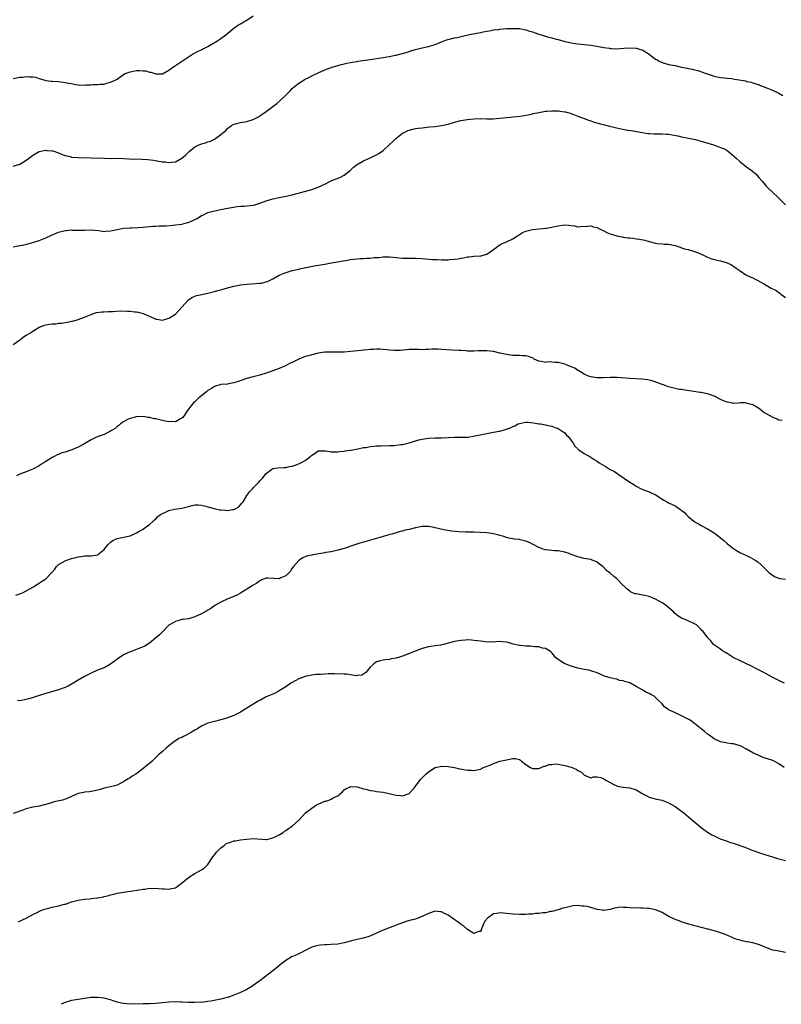
# Model space of a CAD drawing. Units: inches. Extents: x 2652000 to 2655000, y 1557000 to 1560000.
# Drawn here: x 2653281 to 2653516, y 1557000 to 1557304 of the extents above; entities that cross this region are included whole.
import ezdxf

# ---------------------------------------------------------------- set-up
doc = ezdxf.new("R2010")
doc.units = ezdxf.units.IN
doc.header["$MEASUREMENT"] = 0
doc.layers.add('LD26521557_10ft', color=132, linetype='Continuous')

msp = doc.modelspace()

# ---------------------------------------------------------------- linework, layer by layer
at = {"layer": 'LD26521557_10ft'}
for points, elevation in [([(2653279, 1557285.55), (2653281, 1557285.92), (2653282.04, 1557285.96), (2653283, 1557286.11), (2653284.02, 1557285.98), (2653285, 1557286.01), (2653285.89, 1557285.89), (2653287, 1557285.5), (2653288.7, 1557285), (2653289, 1557284.9), (2653290.72, 1557284.72), (2653291, 1557284.68), (2653293, 1557284.6), (2653294.34, 1557284.34), (2653295, 1557284.31), (2653296.04, 1557284.04), (2653297, 1557283.92), (2653297.78, 1557283.78), (2653299, 1557283.6), (2653301, 1557283.5), (2653301.53, 1557283.53), (2653303, 1557283.57), (2653303.63, 1557283.63), (2653305, 1557283.64), (2653305.74, 1557283.74), (2653307, 1557283.8), (2653308.13, 1557284.13), (2653309, 1557284.34), (2653310.39, 1557285), (2653311, 1557285.35), (2653312, 1557286), (2653313, 1557286.71), (2653313.54, 1557287), (2653315, 1557287.61), (2653317, 1557287.94), (2653317.97, 1557287.97), (2653319, 1557287.88), (2653319.84, 1557287.84), (2653321, 1557287.46), (2653321.43, 1557287.43), (2653323, 1557286.9), (2653325, 1557286.97), (2653327, 1557288.03), (2653328.24, 1557289), (2653328.69, 1557289.31), (2653329, 1557289.49), (2653331.13, 1557291), (2653333, 1557292.23), (2653334.3, 1557293), (2653336.03, 1557293.97), (2653337, 1557294.36), (2653337.39, 1557294.61), (2653338.2, 1557295), (2653339, 1557295.42), (2653339.97, 1557295.97), (2653341.71, 1557297), (2653343, 1557297.89), (2653344.51, 1557299), (2653346.94, 1557301.06), (2653348.11, 1557301.89), (2653349, 1557302.38), (2653350.07, 1557303), (2653351, 1557303.48), (2653353, 1557304.78)], 8430), ([(2653279, 1557258.5), (2653281, 1557259.12), (2653283, 1557260.27), (2653283.99, 1557261), (2653285, 1557261.89), (2653287, 1557263.04), (2653289, 1557263.38), (2653289.34, 1557263.34), (2653291, 1557263.24), (2653291.17, 1557263.17), (2653293, 1557262.61), (2653294.07, 1557262.07), (2653295, 1557261.81), (2653296.58, 1557261.42), (2653297, 1557261.28), (2653299, 1557261.1), (2653303, 1557261.03), (2653307, 1557260.89), (2653308.87, 1557260.87), (2653311, 1557260.91), (2653313, 1557260.88), (2653314.78, 1557260.78), (2653318.61, 1557260.61), (2653320.48, 1557260.48), (2653322.27, 1557260.27), (2653325, 1557259.85), (2653325.78, 1557259.78), (2653327, 1557259.63), (2653327.73, 1557259.73), (2653329, 1557259.82), (2653331, 1557260.89), (2653332.11, 1557261.89), (2653333, 1557262.82), (2653333.2, 1557263), (2653335, 1557264.43), (2653336.17, 1557265), (2653336.77, 1557265.23), (2653337, 1557265.34), (2653338.3, 1557265.7), (2653339, 1557265.98), (2653339.77, 1557266.23), (2653341, 1557266.81), (2653341.33, 1557267), (2653343, 1557268.2), (2653344.49, 1557269.51), (2653345, 1557270.07), (2653345.53, 1557270.47), (2653346.3, 1557271), (2653347, 1557271.44), (2653347.54, 1557271.54), (2653349, 1557271.91), (2653351, 1557272.2), (2653353, 1557272.87), (2653354.37, 1557273.63), (2653355, 1557274.01), (2653355.6, 1557274.4), (2653357, 1557275.37), (2653359, 1557276.85), (2653360.2, 1557277.8), (2653361.28, 1557278.72), (2653361.59, 1557279), (2653363, 1557280.38), (2653364.31, 1557281.69), (2653365, 1557282.42), (2653365.65, 1557283), (2653367, 1557284.05), (2653369, 1557285.25), (2653370.15, 1557285.85), (2653371, 1557286.31), (2653371.43, 1557286.57), (2653373, 1557287.28), (2653375, 1557288.13), (2653377, 1557288.85), (2653378.61, 1557289.39), (2653379, 1557289.48), (2653380.16, 1557289.84), (2653381, 1557290.01), (2653381.78, 1557290.22), (2653383, 1557290.41), (2653383.47, 1557290.53), (2653385, 1557290.75), (2653385.2, 1557290.8), (2653389, 1557291.39), (2653393, 1557291.96), (2653394.19, 1557292.19), (2653395, 1557292.31), (2653396.67, 1557292.67), (2653397, 1557292.73), (2653398.13, 1557293), (2653400.37, 1557293.63), (2653401, 1557293.86), (2653401.89, 1557294.11), (2653403, 1557294.46), (2653405, 1557294.94), (2653407, 1557295.37), (2653407.57, 1557295.57), (2653409, 1557295.99), (2653411, 1557296.85), (2653412.57, 1557297.44), (2653413, 1557297.57), (2653415, 1557298.03), (2653415.8, 1557298.2), (2653419.07, 1557298.93), (2653423, 1557299.68), (2653423.85, 1557299.85), (2653425, 1557300.11), (2653426.33, 1557300.33), (2653427, 1557300.48), (2653428.66, 1557300.66), (2653429, 1557300.72), (2653431, 1557300.88), (2653433, 1557300.97), (2653435, 1557300.9), (2653437, 1557300.51), (2653438.13, 1557300.13), (2653439, 1557299.85), (2653441, 1557299.15), (2653443, 1557298.55), (2653443.62, 1557298.38), (2653445, 1557298.04), (2653446.34, 1557297.66), (2653447, 1557297.51), (2653448.68, 1557297), (2653449, 1557296.92), (2653450.59, 1557296.59), (2653451, 1557296.47), (2653452.31, 1557296.31), (2653453, 1557296.16), (2653454.09, 1557296.09), (2653457, 1557295.76), (2653459.35, 1557295.35), (2653461, 1557295.04), (2653462.81, 1557294.81), (2653463, 1557294.78), (2653463.24, 1557294.76), (2653465, 1557294.7), (2653467.15, 1557294.85), (2653469, 1557294.96), (2653471, 1557294.83), (2653473, 1557294.21), (2653475, 1557293.01), (2653476.11, 1557292.11), (2653477, 1557291.49), (2653477.32, 1557291.32), (2653477.86, 1557291), (2653479, 1557290.43), (2653481, 1557289.87), (2653483, 1557289.47), (2653485.01, 1557289), (2653486.68, 1557288.68), (2653487, 1557288.57), (2653488.37, 1557288.37), (2653489, 1557288.18), (2653489.97, 1557287.97), (2653491.47, 1557287.47), (2653492.57, 1557287), (2653494.4, 1557286.4), (2653495, 1557286.21), (2653495.96, 1557286.04), (2653497, 1557285.79), (2653498.29, 1557285.71), (2653499, 1557285.59), (2653500.53, 1557285.47), (2653501.35, 1557285.35), (2653504.75, 1557284.75), (2653505, 1557284.63), (2653506.39, 1557284.39), (2653507, 1557284.13), (2653507.88, 1557283.88), (2653509, 1557283.51), (2653509.34, 1557283.34), (2653510.16, 1557283), (2653511.49, 1557282.51), (2653513, 1557281.91), (2653515, 1557281), (2653516.25, 1557280.25)], 8440), ([(2653279, 1557233.58), (2653281, 1557234.04), (2653281.85, 1557234.15), (2653283.52, 1557234.48), (2653285.06, 1557234.94), (2653287, 1557235.58), (2653289, 1557236.32), (2653290.82, 1557237.18), (2653292.2, 1557237.8), (2653293, 1557238.13), (2653294.57, 1557238.57), (2653295, 1557238.67), (2653295.33, 1557238.67), (2653297, 1557238.79), (2653297.23, 1557238.77), (2653299.29, 1557238.71), (2653301, 1557238.77), (2653302.87, 1557238.87), (2653305.36, 1557238.64), (2653307, 1557238.37), (2653307.54, 1557238.46), (2653309, 1557238.48), (2653311.07, 1557238.93), (2653313, 1557239.3), (2653315, 1557239.45), (2653315.44, 1557239.44), (2653317.51, 1557239.51), (2653319, 1557239.63), (2653321.92, 1557239.92), (2653323, 1557239.99), (2653324.02, 1557240.02), (2653325, 1557240.07), (2653326.09, 1557240.09), (2653328.25, 1557240.25), (2653329, 1557240.33), (2653331, 1557240.61), (2653332.44, 1557241), (2653332.89, 1557241.11), (2653334.32, 1557241.68), (2653335, 1557242.06), (2653335.64, 1557242.36), (2653337, 1557243.21), (2653337.41, 1557243.41), (2653339, 1557244.15), (2653340.63, 1557244.63), (2653341, 1557244.73), (2653343, 1557245.15), (2653344.55, 1557245.45), (2653346.24, 1557245.76), (2653347.99, 1557246.01), (2653349, 1557246.09), (2653350.14, 1557246.14), (2653351, 1557246.21), (2653353, 1557246.47), (2653353.42, 1557246.58), (2653355, 1557247.07), (2653357, 1557247.82), (2653359, 1557248.35), (2653361, 1557248.77), (2653363, 1557249.23), (2653364.46, 1557249.54), (2653365, 1557249.68), (2653366.09, 1557249.91), (2653367.68, 1557250.32), (2653371, 1557251.28), (2653373, 1557251.95), (2653375.2, 1557253), (2653376.38, 1557253.62), (2653377, 1557253.98), (2653377.75, 1557254.25), (2653379.61, 1557255), (2653381, 1557255.67), (2653382.85, 1557257.15), (2653383.88, 1557258.12), (2653385.02, 1557258.98), (2653387, 1557260.07), (2653389.05, 1557261), (2653391, 1557262), (2653391.65, 1557262.35), (2653393, 1557263.3), (2653395, 1557265.11), (2653395.95, 1557266.05), (2653396.93, 1557267), (2653399, 1557268.65), (2653399.66, 1557269), (2653400.57, 1557269.43), (2653401, 1557269.62), (2653402.11, 1557269.89), (2653403, 1557270.07), (2653403.8, 1557270.2), (2653405, 1557270.33), (2653406.45, 1557270.45), (2653407.42, 1557270.58), (2653409, 1557270.72), (2653411, 1557271.02), (2653413, 1557271.47), (2653415, 1557272), (2653417, 1557272.51), (2653419, 1557272.89), (2653421, 1557273.1), (2653423, 1557273.14), (2653424.93, 1557273.07), (2653426.94, 1557273.06), (2653429, 1557273.23), (2653431, 1557273.48), (2653432.39, 1557273.61), (2653433, 1557273.69), (2653434.2, 1557273.8), (2653435.97, 1557274.03), (2653437, 1557274.18), (2653437.67, 1557274.33), (2653439, 1557274.58), (2653439.31, 1557274.69), (2653441, 1557275.07), (2653443, 1557275.44), (2653443.44, 1557275.44), (2653445, 1557275.57), (2653445.54, 1557275.54), (2653447, 1557275.51), (2653447.47, 1557275.47), (2653449, 1557275.27), (2653449.23, 1557275.23), (2653451, 1557274.72), (2653453, 1557273.92), (2653455, 1557273.16), (2653456.59, 1557272.59), (2653457, 1557272.47), (2653458.09, 1557272.09), (2653459.62, 1557271.62), (2653461.19, 1557271.19), (2653462.79, 1557270.79), (2653465.89, 1557270.11), (2653468.39, 1557269.61), (2653469.45, 1557269.45), (2653472.3, 1557269), (2653474.59, 1557268.59), (2653475, 1557268.56), (2653476.43, 1557268.43), (2653477, 1557268.45), (2653478.41, 1557268.41), (2653479, 1557268.45), (2653480.35, 1557268.35), (2653481, 1557268.32), (2653482.13, 1557268.13), (2653483.81, 1557267.81), (2653485, 1557267.52), (2653485.45, 1557267.45), (2653487.78, 1557267), (2653489.33, 1557266.67), (2653492.1, 1557265.9), (2653494.86, 1557265), (2653496.45, 1557264.45), (2653497, 1557264.22), (2653497.88, 1557263.88), (2653499, 1557263.27), (2653499.41, 1557263), (2653501, 1557261.63), (2653501.32, 1557261.32), (2653501.7, 1557261), (2653503, 1557259.83), (2653503.45, 1557259.45), (2653504.03, 1557259), (2653505, 1557258.3), (2653506.71, 1557257), (2653506.89, 1557256.89), (2653507, 1557256.78), (2653507.99, 1557255.99), (2653508.81, 1557255), (2653509.83, 1557253.83), (2653510.72, 1557252.72), (2653511, 1557252.39), (2653511.69, 1557251.69), (2653514.52, 1557249), (2653517, 1557246.51)], 8450), ([(2653279, 1557203.49), (2653281, 1557204.94), (2653282.15, 1557205.85), (2653283, 1557206.33), (2653283.39, 1557206.61), (2653284.07, 1557207), (2653285, 1557207.6), (2653287, 1557208.77), (2653288.61, 1557209.39), (2653289, 1557209.51), (2653289.63, 1557209.63), (2653291, 1557209.85), (2653292.11, 1557209.89), (2653293, 1557210.01), (2653293.94, 1557210.06), (2653295, 1557210.21), (2653295.64, 1557210.36), (2653297, 1557210.64), (2653297.28, 1557210.72), (2653298.37, 1557211), (2653299, 1557211.22), (2653301, 1557211.95), (2653303, 1557212.77), (2653303.78, 1557213), (2653304.69, 1557213.3), (2653306.45, 1557213.55), (2653307, 1557213.54), (2653308.36, 1557213.64), (2653309.64, 1557213.64), (2653312.18, 1557213.82), (2653314.2, 1557213.8), (2653315, 1557213.76), (2653316.41, 1557213.59), (2653317, 1557213.54), (2653317.46, 1557213.46), (2653319, 1557213), (2653320.43, 1557212.43), (2653321, 1557212.18), (2653323, 1557211.33), (2653323.28, 1557211.28), (2653325, 1557211.03), (2653327, 1557211.55), (2653329, 1557212.85), (2653329.17, 1557213), (2653330.07, 1557213.93), (2653332.88, 1557217.12), (2653333, 1557217.25), (2653334.08, 1557217.92), (2653335, 1557218.39), (2653335.46, 1557218.54), (2653337.08, 1557218.92), (2653339.41, 1557219.41), (2653341, 1557219.83), (2653342.09, 1557220.09), (2653343, 1557220.36), (2653345, 1557220.9), (2653347, 1557221.42), (2653349, 1557221.83), (2653351, 1557222.09), (2653353.75, 1557222.25), (2653355, 1557222.36), (2653355.56, 1557222.44), (2653357, 1557222.78), (2653357.54, 1557223), (2653359, 1557223.71), (2653361, 1557224.85), (2653362.48, 1557225.52), (2653364, 1557226), (2653365, 1557226.27), (2653367, 1557226.73), (2653367.23, 1557226.77), (2653369.21, 1557227.21), (2653371.73, 1557227.73), (2653375, 1557228.29), (2653376.51, 1557228.51), (2653378.94, 1557228.94), (2653380.7, 1557229.3), (2653381.39, 1557229.39), (2653383, 1557229.65), (2653385, 1557229.88), (2653386.05, 1557229.95), (2653387, 1557230.04), (2653387.93, 1557230.07), (2653389, 1557230.14), (2653390.26, 1557230.26), (2653391.69, 1557230.31), (2653393, 1557230.47), (2653393.53, 1557230.47), (2653395, 1557230.51), (2653397, 1557230.28), (2653399, 1557230.09), (2653401, 1557230.1), (2653401.88, 1557230.12), (2653403, 1557230.13), (2653405, 1557230.02), (2653408.27, 1557229.73), (2653409, 1557229.69), (2653409.68, 1557229.68), (2653411, 1557229.6), (2653413, 1557229.61), (2653413.68, 1557229.68), (2653415, 1557229.75), (2653416.1, 1557229.9), (2653417, 1557230.11), (2653417.77, 1557230.23), (2653419, 1557230.54), (2653419.44, 1557230.56), (2653421, 1557230.72), (2653423, 1557230.77), (2653423.19, 1557230.81), (2653423.89, 1557231), (2653425, 1557231.36), (2653427, 1557232.76), (2653428.28, 1557233.72), (2653429, 1557234.16), (2653429.53, 1557234.47), (2653431, 1557235.11), (2653433, 1557236.07), (2653434.44, 1557237), (2653434.77, 1557237.23), (2653435, 1557237.35), (2653436.01, 1557237.99), (2653437, 1557238.39), (2653439, 1557238.91), (2653441.16, 1557239.16), (2653443, 1557239.31), (2653443.4, 1557239.4), (2653445, 1557239.62), (2653445.85, 1557239.85), (2653447, 1557240.09), (2653448.31, 1557240.3), (2653449, 1557240.36), (2653450.29, 1557240.29), (2653451, 1557240.13), (2653452.03, 1557240.03), (2653453, 1557239.74), (2653453.83, 1557239.83), (2653455.95, 1557239.95), (2653457, 1557240.12), (2653457.81, 1557239.81), (2653459, 1557239.54), (2653459.9, 1557239), (2653461, 1557238.5), (2653461.99, 1557237.99), (2653463, 1557237.62), (2653465, 1557237.02), (2653466.69, 1557236.69), (2653467, 1557236.62), (2653468.42, 1557236.42), (2653469, 1557236.32), (2653470.22, 1557236.22), (2653471, 1557236.11), (2653472, 1557236), (2653473.66, 1557235.66), (2653475, 1557235.24), (2653477, 1557234.7), (2653477.38, 1557234.62), (2653479, 1557234.47), (2653479.61, 1557234.39), (2653481, 1557234.41), (2653483, 1557233.99), (2653484.52, 1557233.48), (2653485, 1557233.27), (2653485.94, 1557233), (2653487, 1557232.74), (2653489, 1557232.2), (2653489.87, 1557231.87), (2653491, 1557231.37), (2653491.71, 1557231), (2653493, 1557230.37), (2653493.99, 1557229.99), (2653495, 1557229.71), (2653497, 1557229.29), (2653498.77, 1557228.77), (2653499, 1557228.69), (2653500.14, 1557228.14), (2653501, 1557227.62), (2653501.36, 1557227.36), (2653501.82, 1557227), (2653503, 1557226.17), (2653504.8, 1557225), (2653506.29, 1557224.29), (2653507, 1557224), (2653507.67, 1557223.67), (2653510.28, 1557222.28), (2653512.43, 1557221), (2653514.1, 1557220.1), (2653515.27, 1557219.27), (2653515.55, 1557219), (2653517, 1557217.99)], 8460), ([(2653515.99, 1557179.99), (2653515, 1557180.17), (2653514.45, 1557180.45), (2653513, 1557181.03), (2653511, 1557182.2), (2653510.45, 1557182.45), (2653509.77, 1557183), (2653509, 1557183.66), (2653508.18, 1557184.18), (2653507, 1557184.84), (2653506.88, 1557184.88), (2653506.4, 1557185), (2653505, 1557185.42), (2653504.56, 1557185.44), (2653503, 1557185.45), (2653502.61, 1557185.39), (2653501, 1557185.33), (2653500.66, 1557185.34), (2653499, 1557185.67), (2653497.9, 1557186.1), (2653497, 1557186.49), (2653495.39, 1557187.39), (2653495, 1557187.53), (2653493.94, 1557187.94), (2653493, 1557188.21), (2653492.39, 1557188.39), (2653491, 1557188.63), (2653490.7, 1557188.7), (2653488.71, 1557189), (2653485.52, 1557189.52), (2653485, 1557189.55), (2653484.39, 1557189.61), (2653483, 1557189.9), (2653481.82, 1557190.18), (2653481, 1557190.44), (2653479.4, 1557191), (2653479.12, 1557191.12), (2653479, 1557191.14), (2653477.68, 1557191.68), (2653476.19, 1557192.19), (2653474.59, 1557192.59), (2653472.8, 1557192.8), (2653469, 1557192.99), (2653465, 1557193.33), (2653464.68, 1557193.32), (2653463, 1557193.34), (2653460.82, 1557193.18), (2653458.84, 1557193.16), (2653457, 1557193.5), (2653456.3, 1557193.7), (2653455, 1557194.31), (2653453.83, 1557195), (2653453.37, 1557195.37), (2653453, 1557195.46), (2653452.14, 1557196.14), (2653451, 1557196.58), (2653450.72, 1557196.72), (2653449.95, 1557197), (2653449, 1557197.44), (2653447, 1557197.92), (2653445.9, 1557197.9), (2653445, 1557198), (2653443.92, 1557198.08), (2653443, 1557197.94), (2653441.76, 1557198.24), (2653441, 1557198.32), (2653439.55, 1557199), (2653439.21, 1557199.21), (2653437.77, 1557199.77), (2653437, 1557199.98), (2653436.02, 1557200.02), (2653435, 1557200.09), (2653434.06, 1557200.06), (2653433, 1557200.09), (2653431, 1557200.4), (2653429, 1557200.85), (2653427, 1557201.28), (2653425, 1557201.54), (2653424.44, 1557201.56), (2653422.44, 1557201.56), (2653421, 1557201.46), (2653420.53, 1557201.47), (2653419, 1557201.45), (2653418.51, 1557201.49), (2653417, 1557201.58), (2653416.36, 1557201.64), (2653414.23, 1557201.77), (2653411, 1557201.95), (2653410.01, 1557201.99), (2653409, 1557202.01), (2653408, 1557202), (2653407, 1557201.94), (2653406.06, 1557201.94), (2653405, 1557201.86), (2653404.09, 1557201.91), (2653401, 1557201.9), (2653400.18, 1557201.82), (2653398.34, 1557201.66), (2653397, 1557201.58), (2653396.39, 1557201.61), (2653395, 1557201.72), (2653394.2, 1557201.8), (2653393, 1557201.98), (2653392.01, 1557201.99), (2653391, 1557202.06), (2653390.02, 1557201.98), (2653389, 1557201.94), (2653388.17, 1557201.83), (2653387, 1557201.72), (2653386.37, 1557201.63), (2653383, 1557201.28), (2653381, 1557201.15), (2653378.88, 1557201.12), (2653377, 1557201.15), (2653376.87, 1557201.13), (2653375, 1557201.07), (2653373, 1557200.79), (2653371, 1557200.33), (2653370.02, 1557200.02), (2653369, 1557199.74), (2653367.05, 1557198.95), (2653365, 1557197.95), (2653364.33, 1557197.67), (2653362.93, 1557196.93), (2653361, 1557196.12), (2653359, 1557195.36), (2653357.27, 1557194.73), (2653355, 1557194.02), (2653354.19, 1557193.81), (2653353, 1557193.46), (2653351, 1557192.95), (2653347.98, 1557191.98), (2653347, 1557191.64), (2653345.35, 1557191.35), (2653345, 1557191.27), (2653343, 1557191.09), (2653341, 1557190.48), (2653340.09, 1557189.91), (2653339, 1557189.27), (2653338.84, 1557189.16), (2653338.62, 1557189), (2653337, 1557187.65), (2653336.19, 1557187), (2653335.58, 1557186.42), (2653335, 1557185.84), (2653334.55, 1557185.45), (2653334.13, 1557185), (2653333, 1557183.53), (2653332.62, 1557183), (2653332.02, 1557181.98), (2653331.23, 1557181), (2653331, 1557180.75), (2653330.58, 1557180.58), (2653329, 1557179.67), (2653327.71, 1557179.71), (2653327, 1557179.6), (2653325.87, 1557179.87), (2653325, 1557179.99), (2653323, 1557180.53), (2653322.57, 1557180.57), (2653321, 1557180.96), (2653320.95, 1557180.95), (2653320.55, 1557181), (2653319, 1557181.27), (2653317, 1557181.21), (2653316.87, 1557181.13), (2653316.31, 1557181), (2653315, 1557180.64), (2653314.4, 1557180.4), (2653313, 1557179.66), (2653312.04, 1557179), (2653311.52, 1557178.48), (2653311, 1557178.22), (2653310.38, 1557177.62), (2653309.29, 1557177), (2653309, 1557176.78), (2653308.56, 1557176.56), (2653307, 1557175.7), (2653304.87, 1557175), (2653303.65, 1557174.35), (2653303, 1557174.03), (2653301.3, 1557173), (2653300.73, 1557172.73), (2653299, 1557171.83), (2653297.03, 1557171), (2653295, 1557170.32), (2653293.97, 1557170.03), (2653293, 1557169.57), (2653292.54, 1557169.46), (2653291.8, 1557169), (2653291, 1557168.61), (2653289.86, 1557167.86), (2653289, 1557167.39), (2653288.38, 1557167), (2653287.52, 1557166.48), (2653287, 1557166.08), (2653285.09, 1557165), (2653283, 1557164.25), (2653281, 1557163.45), (2653279.99, 1557163)], 8470), ([(2653279.84, 1557126.16), (2653281, 1557126.59), (2653282.05, 1557127), (2653283, 1557127.47), (2653285, 1557128.6), (2653285.67, 1557129), (2653286.43, 1557129.57), (2653287.66, 1557130.34), (2653289, 1557131.25), (2653290.68, 1557133), (2653290.85, 1557133.15), (2653291.79, 1557134.21), (2653292.35, 1557135), (2653293, 1557135.58), (2653295, 1557136.81), (2653295.52, 1557137), (2653296.66, 1557137.34), (2653297, 1557137.47), (2653298.25, 1557137.75), (2653299, 1557137.98), (2653299.91, 1557138.08), (2653301, 1557138.29), (2653301.73, 1557138.27), (2653303, 1557138.33), (2653303.62, 1557138.38), (2653305, 1557138.65), (2653305.23, 1557138.77), (2653305.52, 1557139), (2653307, 1557140.25), (2653307.59, 1557141), (2653308.23, 1557141.77), (2653309, 1557142.51), (2653309.72, 1557143), (2653311, 1557143.69), (2653315, 1557144.5), (2653316.2, 1557145), (2653317, 1557145.39), (2653317.99, 1557146.01), (2653319, 1557146.55), (2653319.7, 1557147), (2653321, 1557147.93), (2653322.17, 1557149), (2653322.57, 1557149.43), (2653323, 1557149.74), (2653323.59, 1557150.41), (2653324.39, 1557151), (2653325, 1557151.4), (2653325.68, 1557151.68), (2653327, 1557152.3), (2653328.67, 1557152.67), (2653330.98, 1557153.02), (2653332.61, 1557153.39), (2653333, 1557153.52), (2653334.19, 1557153.81), (2653335, 1557153.99), (2653335.99, 1557154.01), (2653337, 1557153.91), (2653338.39, 1557153.61), (2653339, 1557153.41), (2653340.89, 1557152.89), (2653342.53, 1557152.53), (2653343, 1557152.45), (2653344.37, 1557152.37), (2653345, 1557152.3), (2653346.59, 1557152.59), (2653347, 1557152.6), (2653347.85, 1557153), (2653348.57, 1557153.43), (2653349.5, 1557154.5), (2653349.84, 1557155), (2653351, 1557156.9), (2653351.9, 1557158.1), (2653352.75, 1557159), (2653353, 1557159.3), (2653354.83, 1557161.17), (2653355, 1557161.43), (2653355.78, 1557162.22), (2653357, 1557163.69), (2653358.7, 1557165), (2653359, 1557165.2), (2653360.55, 1557165.45), (2653362.42, 1557165.58), (2653363, 1557165.51), (2653364.13, 1557165.87), (2653365, 1557165.95), (2653366.51, 1557166.51), (2653367.61, 1557167), (2653369, 1557167.74), (2653370.69, 1557169), (2653371, 1557169.32), (2653372.03, 1557169.97), (2653373, 1557170.7), (2653373.29, 1557170.71), (2653375, 1557170.71), (2653375.33, 1557170.67), (2653377, 1557170.37), (2653377.6, 1557170.4), (2653379, 1557170.38), (2653379.53, 1557170.47), (2653381, 1557170.58), (2653381.33, 1557170.67), (2653383, 1557170.85), (2653383.11, 1557170.89), (2653385.26, 1557171.26), (2653387, 1557171.67), (2653387.76, 1557171.76), (2653389, 1557172), (2653390.09, 1557172.09), (2653391, 1557172.19), (2653392.25, 1557172.25), (2653395, 1557172.32), (2653396.37, 1557172.37), (2653397, 1557172.4), (2653398.61, 1557172.61), (2653399, 1557172.67), (2653401, 1557173.16), (2653402.4, 1557173.6), (2653403, 1557173.74), (2653403.97, 1557174.03), (2653405, 1557174.25), (2653407, 1557174.56), (2653409, 1557174.65), (2653411, 1557174.69), (2653413, 1557174.82), (2653415, 1557174.91), (2653417, 1557174.88), (2653419.07, 1557174.93), (2653421.27, 1557175.27), (2653423, 1557175.66), (2653423.81, 1557175.81), (2653425, 1557176.06), (2653427, 1557176.41), (2653428.75, 1557176.75), (2653429, 1557176.78), (2653430.76, 1557177.24), (2653432.22, 1557177.78), (2653433, 1557178.23), (2653433.58, 1557178.42), (2653434.65, 1557179), (2653435, 1557179.16), (2653437, 1557179.49), (2653437.48, 1557179.48), (2653439.32, 1557179.32), (2653441, 1557179.06), (2653441.49, 1557179), (2653443, 1557178.71), (2653443.38, 1557178.62), (2653445, 1557178.28), (2653446.07, 1557177.93), (2653447, 1557177.59), (2653447.87, 1557177), (2653448.51, 1557176.51), (2653449, 1557176.24), (2653449.55, 1557175.55), (2653450.13, 1557175), (2653451, 1557173.87), (2653451.57, 1557173), (2653452.12, 1557172.12), (2653453, 1557171.29), (2653453.14, 1557171.14), (2653453.32, 1557171), (2653455, 1557169.89), (2653456.8, 1557168.8), (2653457, 1557168.71), (2653458.02, 1557168.02), (2653459, 1557167.45), (2653459.64, 1557167), (2653461, 1557166.17), (2653461.74, 1557165.74), (2653463, 1557164.97), (2653464.27, 1557164.27), (2653465, 1557163.77), (2653465.49, 1557163.49), (2653469.06, 1557161), (2653470.27, 1557160.27), (2653471, 1557159.8), (2653472.49, 1557159), (2653473, 1557158.76), (2653475, 1557158), (2653477, 1557157.1), (2653477.18, 1557157), (2653478.26, 1557156.26), (2653479, 1557155.79), (2653479.5, 1557155.5), (2653480.48, 1557155), (2653481, 1557154.69), (2653483, 1557153.7), (2653484.63, 1557152.63), (2653485, 1557152.32), (2653485.74, 1557151.74), (2653486.37, 1557151), (2653486.71, 1557150.71), (2653487, 1557150.44), (2653488.73, 1557149), (2653489, 1557148.81), (2653490.16, 1557148.16), (2653491, 1557147.67), (2653493, 1557146.6), (2653495, 1557145.36), (2653495.5, 1557145), (2653496.35, 1557144.35), (2653497.98, 1557143), (2653499, 1557142.12), (2653500.72, 1557140.72), (2653501.9, 1557139.9), (2653503.2, 1557139.2), (2653505, 1557138.37), (2653506.23, 1557137.77), (2653507, 1557137.42), (2653507.71, 1557137), (2653508.5, 1557136.5), (2653509.57, 1557135.57), (2653511, 1557134.05), (2653512.13, 1557133), (2653512.61, 1557132.61), (2653513, 1557132.34), (2653513.87, 1557131.87), (2653515.32, 1557131.32), (2653517, 1557131.07)], 8480), ([(2653516.76, 1557099), (2653515.58, 1557099.58), (2653515, 1557099.83), (2653512.88, 1557100.88), (2653510.31, 1557102.31), (2653507.7, 1557103.7), (2653507, 1557104.06), (2653506.35, 1557104.35), (2653503, 1557105.93), (2653500.85, 1557107), (2653499, 1557108.17), (2653498.51, 1557108.51), (2653497.63, 1557109), (2653497, 1557109.47), (2653494.82, 1557111), (2653494.04, 1557112.04), (2653493.13, 1557113), (2653491.62, 1557115), (2653491.28, 1557115.28), (2653491, 1557115.61), (2653490.3, 1557116.3), (2653489.61, 1557117), (2653489, 1557117.38), (2653488.4, 1557117.6), (2653486.46, 1557118.46), (2653485.32, 1557119), (2653485, 1557119.11), (2653483.79, 1557119.79), (2653482.73, 1557120.73), (2653482.51, 1557121), (2653481, 1557122.42), (2653479.51, 1557123.51), (2653479, 1557123.85), (2653477, 1557124.94), (2653475, 1557125.8), (2653474.04, 1557125.96), (2653473, 1557126.21), (2653471, 1557126.54), (2653470.63, 1557126.63), (2653469.23, 1557127.23), (2653469, 1557127.38), (2653468.1, 1557128.1), (2653467.17, 1557129), (2653467, 1557129.19), (2653465, 1557131.23), (2653464.05, 1557132.05), (2653463, 1557132.93), (2653461.83, 1557133.83), (2653461, 1557134.72), (2653460.71, 1557135), (2653459.73, 1557135.73), (2653459, 1557136.33), (2653458.56, 1557136.56), (2653457.46, 1557137), (2653457, 1557137.13), (2653455, 1557137.46), (2653453, 1557138), (2653451, 1557138.76), (2653450.31, 1557139), (2653449, 1557139.42), (2653447, 1557139.81), (2653445.87, 1557139.87), (2653445, 1557139.97), (2653444.03, 1557140.03), (2653443, 1557140.19), (2653442.38, 1557140.38), (2653441, 1557140.88), (2653439, 1557141.95), (2653438.3, 1557142.3), (2653437, 1557142.8), (2653435.22, 1557143.22), (2653435, 1557143.29), (2653433.47, 1557143.47), (2653433, 1557143.59), (2653431.79, 1557143.79), (2653431, 1557144), (2653430.24, 1557144.24), (2653429, 1557144.6), (2653428.71, 1557144.71), (2653427.4, 1557145), (2653427, 1557145.08), (2653425, 1557145.36), (2653423, 1557145.54), (2653421, 1557145.62), (2653420.4, 1557145.6), (2653419, 1557145.61), (2653418.41, 1557145.59), (2653416.33, 1557145.67), (2653414.11, 1557145.89), (2653411.67, 1557146.33), (2653409, 1557146.96), (2653408.76, 1557147), (2653407, 1557147.39), (2653405, 1557147.38), (2653403.03, 1557146.97), (2653401, 1557146.42), (2653399.83, 1557146.17), (2653399, 1557145.92), (2653398.22, 1557145.78), (2653397, 1557145.4), (2653396.68, 1557145.32), (2653395.69, 1557145), (2653394.76, 1557144.76), (2653391.98, 1557143.98), (2653389.13, 1557143.13), (2653387.37, 1557142.63), (2653387, 1557142.49), (2653385.83, 1557142.17), (2653384.33, 1557141.67), (2653381, 1557140.6), (2653379, 1557140.02), (2653377.79, 1557139.79), (2653377, 1557139.56), (2653375.32, 1557139.32), (2653375, 1557139.23), (2653371.36, 1557138.64), (2653371, 1557138.54), (2653369.7, 1557138.3), (2653369, 1557138), (2653368.29, 1557137.71), (2653367.11, 1557137), (2653367, 1557136.91), (2653365.37, 1557135), (2653365, 1557134.46), (2653364.45, 1557133.55), (2653363.86, 1557133), (2653363, 1557132.09), (2653361.49, 1557131.49), (2653361, 1557131.24), (2653359.35, 1557131.35), (2653357.43, 1557131.43), (2653357, 1557131.46), (2653355.84, 1557131), (2653355.27, 1557130.73), (2653355, 1557130.64), (2653354.11, 1557129.89), (2653353, 1557129.26), (2653352.63, 1557129), (2653349, 1557126.78), (2653347.87, 1557126.13), (2653346.49, 1557125.51), (2653345.16, 1557125), (2653343, 1557124.03), (2653341.14, 1557123), (2653339.92, 1557122.08), (2653339, 1557121.58), (2653338.64, 1557121.36), (2653337, 1557120.42), (2653335, 1557119.45), (2653333, 1557118.92), (2653331.34, 1557118.66), (2653331, 1557118.62), (2653329.76, 1557118.24), (2653329, 1557118.05), (2653328.31, 1557117.69), (2653327.15, 1557117), (2653327, 1557116.87), (2653325.07, 1557115), (2653324.09, 1557113.91), (2653323, 1557112.98), (2653321, 1557111.36), (2653319.53, 1557110.47), (2653319, 1557110.22), (2653317.7, 1557109.7), (2653316.72, 1557109.28), (2653315.94, 1557109), (2653315, 1557108.69), (2653313, 1557107.8), (2653311.32, 1557106.68), (2653310.17, 1557105.83), (2653309, 1557104.89), (2653307, 1557103.78), (2653304.98, 1557103), (2653303, 1557102.09), (2653301, 1557101.13), (2653299, 1557099.98), (2653297.19, 1557098.81), (2653295.91, 1557098.09), (2653295, 1557097.66), (2653293, 1557096.93), (2653289, 1557095.83), (2653283.79, 1557094.21), (2653283, 1557093.99), (2653281, 1557093.61), (2653280.33, 1557093.67)], 8490), ([(2653516.59, 1557073), (2653515, 1557074.2), (2653513.51, 1557075), (2653513.16, 1557075.16), (2653510.15, 1557076.15), (2653509, 1557076.59), (2653507, 1557077.6), (2653505, 1557078.7), (2653503.48, 1557079.48), (2653503, 1557079.69), (2653502.01, 1557080.01), (2653501, 1557080.29), (2653500.36, 1557080.36), (2653499, 1557080.58), (2653498.6, 1557080.6), (2653496.94, 1557080.94), (2653495, 1557081.86), (2653493.46, 1557083), (2653493.18, 1557083.19), (2653493, 1557083.29), (2653492.09, 1557084.09), (2653489, 1557086.61), (2653487.59, 1557087.59), (2653487, 1557087.95), (2653485, 1557089.01), (2653483, 1557089.9), (2653481.25, 1557090.75), (2653481, 1557090.84), (2653480.72, 1557091), (2653479.69, 1557091.69), (2653479, 1557092.62), (2653478.8, 1557092.8), (2653478.67, 1557093), (2653477.8, 1557093.8), (2653477, 1557094.65), (2653476.52, 1557095), (2653475.54, 1557095.54), (2653475, 1557095.87), (2653474.2, 1557096.19), (2653473, 1557096.89), (2653471, 1557097.99), (2653469.21, 1557099), (2653469, 1557099.1), (2653467.52, 1557099.52), (2653467, 1557099.75), (2653465.9, 1557099.9), (2653465, 1557100.22), (2653464.32, 1557100.32), (2653463, 1557100.68), (2653461.23, 1557101.23), (2653459, 1557102.19), (2653457, 1557102.87), (2653456.44, 1557103), (2653455, 1557103.26), (2653453.57, 1557103.57), (2653453, 1557103.67), (2653451.98, 1557103.98), (2653451, 1557104.24), (2653450.45, 1557104.45), (2653449.07, 1557105), (2653449, 1557105.04), (2653447, 1557106.35), (2653446.15, 1557107), (2653445.63, 1557107.63), (2653445, 1557108.43), (2653444.72, 1557108.72), (2653444.32, 1557109), (2653443, 1557109.75), (2653442.14, 1557109.86), (2653441, 1557110.21), (2653439.74, 1557110.26), (2653439, 1557110.38), (2653438.45, 1557110.45), (2653437, 1557110.46), (2653435.39, 1557110.61), (2653435, 1557110.67), (2653433.11, 1557111.11), (2653431.53, 1557111.53), (2653431, 1557111.72), (2653429.78, 1557111.78), (2653429, 1557111.87), (2653427.76, 1557111.76), (2653427, 1557111.66), (2653425.76, 1557111.76), (2653425, 1557111.69), (2653423.89, 1557111.89), (2653423, 1557111.96), (2653422.07, 1557112.07), (2653421, 1557112.24), (2653420.26, 1557112.26), (2653419, 1557112.35), (2653418.33, 1557112.33), (2653417, 1557112.22), (2653415, 1557111.88), (2653413.44, 1557111.44), (2653413, 1557111.34), (2653411.67, 1557111), (2653411.14, 1557110.86), (2653411, 1557110.81), (2653410.76, 1557110.76), (2653409, 1557110.5), (2653407.66, 1557110.34), (2653407, 1557110.23), (2653405, 1557109.72), (2653399, 1557107.4), (2653397.78, 1557107), (2653397.17, 1557106.83), (2653397, 1557106.76), (2653395.5, 1557106.5), (2653395, 1557106.34), (2653393.76, 1557106.24), (2653393, 1557106.09), (2653392.07, 1557105.93), (2653391, 1557105.57), (2653390.62, 1557105.38), (2653390.14, 1557105), (2653389, 1557103.95), (2653387.66, 1557102.34), (2653386.47, 1557101.53), (2653385, 1557101.37), (2653384.69, 1557101.31), (2653383, 1557101.57), (2653381.81, 1557101.81), (2653381, 1557101.81), (2653378.04, 1557101.96), (2653377, 1557101.88), (2653376.07, 1557101.93), (2653375, 1557101.8), (2653373.67, 1557101.67), (2653373, 1557101.7), (2653372.31, 1557101.69), (2653371, 1557101.53), (2653369, 1557101.12), (2653367, 1557100.34), (2653365, 1557099.27), (2653364.56, 1557099), (2653363, 1557097.93), (2653361, 1557096.62), (2653360.3, 1557096.3), (2653359, 1557095.65), (2653357.46, 1557095), (2653357, 1557094.79), (2653355, 1557093.72), (2653354.52, 1557093.48), (2653353.67, 1557093), (2653351, 1557091.34), (2653350.51, 1557091), (2653349, 1557090.13), (2653347, 1557089.05), (2653345, 1557088.33), (2653344.08, 1557088.08), (2653343, 1557087.76), (2653341, 1557087.26), (2653340.22, 1557087), (2653339, 1557086.67), (2653337.82, 1557086.18), (2653337, 1557085.78), (2653336.49, 1557085.51), (2653335.77, 1557085), (2653335, 1557084.58), (2653333.92, 1557083.92), (2653332.3, 1557083), (2653331.43, 1557082.57), (2653331, 1557082.32), (2653330.07, 1557081.93), (2653329, 1557081.24), (2653328.84, 1557081.16), (2653327, 1557079.7), (2653326.17, 1557079), (2653325, 1557077.93), (2653323.88, 1557077), (2653321.83, 1557075), (2653321, 1557074.23), (2653320.29, 1557073.71), (2653319.49, 1557073), (2653317.62, 1557071.62), (2653316.74, 1557071), (2653315.66, 1557070.34), (2653315, 1557069.85), (2653314.43, 1557069.57), (2653313.61, 1557069), (2653313, 1557068.6), (2653312.18, 1557068.18), (2653311, 1557067.61), (2653309, 1557067.1), (2653308.47, 1557067), (2653307, 1557066.68), (2653305.75, 1557066.25), (2653305, 1557066.08), (2653304.18, 1557065.82), (2653303, 1557065.64), (2653302.46, 1557065.54), (2653301, 1557065.41), (2653300.65, 1557065.35), (2653299, 1557064.97), (2653297, 1557064.12), (2653295.38, 1557063.38), (2653295, 1557063.23), (2653294.21, 1557063), (2653291.6, 1557062.4), (2653290.05, 1557061.95), (2653289, 1557061.61), (2653288.51, 1557061.49), (2653287, 1557061.12), (2653285, 1557060.75), (2653283, 1557060.25), (2653281.91, 1557059.91), (2653279, 1557058.89)], 8500), ([(2653280.58, 1557025.42), (2653281, 1557025.61), (2653281.9, 1557026.1), (2653283, 1557026.6), (2653285, 1557027.67), (2653286.33, 1557028.33), (2653287, 1557028.68), (2653288.64, 1557029.36), (2653289, 1557029.45), (2653289.58, 1557029.58), (2653291, 1557029.95), (2653293, 1557030.35), (2653294.85, 1557030.85), (2653295.1, 1557030.9), (2653297, 1557031.57), (2653297.81, 1557031.81), (2653299, 1557032.13), (2653300.35, 1557032.35), (2653301, 1557032.43), (2653302.57, 1557032.57), (2653303, 1557032.58), (2653304.8, 1557032.81), (2653305, 1557032.81), (2653306.82, 1557033.18), (2653307, 1557033.24), (2653308.42, 1557033.58), (2653309, 1557033.78), (2653310, 1557034), (2653311, 1557034.26), (2653313, 1557034.61), (2653315, 1557034.87), (2653315.81, 1557035), (2653317.16, 1557035.16), (2653319, 1557035.5), (2653319.54, 1557035.54), (2653321, 1557035.78), (2653321.76, 1557035.76), (2653323, 1557035.78), (2653323.73, 1557035.73), (2653325, 1557035.58), (2653325.61, 1557035.61), (2653327, 1557035.48), (2653327.73, 1557035.73), (2653329, 1557035.97), (2653330.42, 1557037), (2653330.77, 1557037.23), (2653333, 1557039.07), (2653335, 1557040.38), (2653336.13, 1557041), (2653337, 1557041.5), (2653337.93, 1557042.07), (2653339, 1557043.11), (2653340.47, 1557045.53), (2653341, 1557046.07), (2653341.71, 1557047), (2653343, 1557048.26), (2653344.03, 1557049), (2653344.56, 1557049.44), (2653345, 1557049.72), (2653345.97, 1557050.03), (2653347, 1557050.46), (2653347.55, 1557050.45), (2653349, 1557050.71), (2653350.97, 1557050.97), (2653351.04, 1557050.96), (2653353, 1557051.16), (2653357, 1557050.82), (2653357.13, 1557050.87), (2653359, 1557051.29), (2653359.57, 1557051.57), (2653361, 1557052.3), (2653362.15, 1557053), (2653362.65, 1557053.35), (2653363, 1557053.56), (2653363.83, 1557054.17), (2653365.07, 1557055), (2653367.26, 1557057), (2653368.06, 1557057.94), (2653369.07, 1557059), (2653371, 1557060.47), (2653371.72, 1557061), (2653372.51, 1557061.49), (2653373, 1557061.73), (2653375, 1557062.63), (2653375.31, 1557062.69), (2653376.29, 1557063), (2653377, 1557063.26), (2653377.63, 1557063.63), (2653379, 1557064.28), (2653380.44, 1557065.56), (2653381, 1557066.11), (2653381.56, 1557066.44), (2653382.64, 1557067), (2653383, 1557067.13), (2653385, 1557067.04), (2653387, 1557066.45), (2653387.68, 1557066.32), (2653389, 1557065.97), (2653390.18, 1557065.82), (2653391, 1557065.67), (2653393, 1557065.37), (2653397, 1557064.53), (2653398.44, 1557064.44), (2653399, 1557064.34), (2653401, 1557064.97), (2653401.03, 1557065), (2653401.97, 1557066.03), (2653402.81, 1557067), (2653403, 1557067.23), (2653404.59, 1557069.41), (2653405, 1557069.82), (2653406.19, 1557071), (2653407, 1557071.71), (2653409, 1557072.98), (2653410.63, 1557073.37), (2653411, 1557073.48), (2653413, 1557073.36), (2653415, 1557073.01), (2653416.62, 1557072.62), (2653419, 1557072.18), (2653420.18, 1557072.18), (2653421, 1557072.09), (2653422.46, 1557072.46), (2653423, 1557072.51), (2653423.96, 1557073), (2653426.18, 1557073.82), (2653427, 1557074.24), (2653427.57, 1557074.43), (2653429.01, 1557074.99), (2653431, 1557075.4), (2653431.54, 1557075.54), (2653433, 1557075.81), (2653433.79, 1557075.79), (2653435, 1557075.51), (2653435.31, 1557075.31), (2653435.63, 1557075), (2653437, 1557073.93), (2653438.46, 1557073), (2653439, 1557072.75), (2653440.75, 1557072.75), (2653441, 1557072.71), (2653442.61, 1557073.39), (2653443, 1557073.47), (2653444.09, 1557073.91), (2653445, 1557073.99), (2653445.89, 1557074.11), (2653447, 1557074.01), (2653448.13, 1557073.87), (2653449, 1557073.68), (2653451, 1557073.1), (2653452.5, 1557072.5), (2653453, 1557072.12), (2653453.82, 1557071.82), (2653454.89, 1557070.89), (2653455, 1557070.71), (2653455.55, 1557070.45), (2653457, 1557069.88), (2653457.89, 1557070.11), (2653459, 1557070.1), (2653460.09, 1557069.91), (2653461, 1557069.53), (2653461.29, 1557069.29), (2653461.86, 1557069), (2653462.56, 1557068.56), (2653463, 1557068.39), (2653463.88, 1557067.88), (2653465, 1557067.38), (2653465.29, 1557067.29), (2653467, 1557066.97), (2653469, 1557066.78), (2653471, 1557066.11), (2653473, 1557064.94), (2653474.24, 1557064.24), (2653475, 1557063.87), (2653475.68, 1557063.68), (2653477.3, 1557063.3), (2653479, 1557062.97), (2653481, 1557062.11), (2653482.99, 1557061), (2653484.13, 1557060.13), (2653485, 1557059.55), (2653485.73, 1557059), (2653488.54, 1557056.54), (2653489.67, 1557055.67), (2653491, 1557054.53), (2653493, 1557053.06), (2653494.29, 1557052.29), (2653495, 1557051.92), (2653496.92, 1557051), (2653499, 1557050.31), (2653500.07, 1557049.93), (2653501, 1557049.65), (2653502.98, 1557048.98), (2653504.45, 1557048.45), (2653505, 1557048.21), (2653505.89, 1557047.89), (2653507, 1557047.42), (2653507.32, 1557047.32), (2653508.15, 1557047), (2653509, 1557046.7), (2653510.33, 1557046.33), (2653512.34, 1557045.66), (2653513, 1557045.48), (2653514.51, 1557045), (2653515, 1557044.86), (2653517, 1557044.39)], 8510), ([(2653517, 1557015.98), (2653515, 1557016.34), (2653514.46, 1557016.46), (2653513, 1557016.7), (2653510.21, 1557017.79), (2653509, 1557018.35), (2653507, 1557018.93), (2653505.25, 1557019.25), (2653505, 1557019.31), (2653503.58, 1557019.58), (2653503, 1557019.76), (2653502.02, 1557020.02), (2653501, 1557020.43), (2653500.57, 1557020.57), (2653499.7, 1557021), (2653498.52, 1557021.48), (2653497, 1557022.07), (2653495.41, 1557022.59), (2653495, 1557022.7), (2653493.14, 1557023.14), (2653493, 1557023.2), (2653491.55, 1557023.55), (2653491, 1557023.64), (2653490, 1557024), (2653489, 1557024.16), (2653488.4, 1557024.4), (2653486.86, 1557024.86), (2653485, 1557025.48), (2653484.22, 1557025.78), (2653483, 1557026.13), (2653481.08, 1557027.08), (2653479.82, 1557027.82), (2653479, 1557028.31), (2653477.27, 1557029), (2653477, 1557029.12), (2653475, 1557029.5), (2653474.48, 1557029.52), (2653473, 1557029.6), (2653472.4, 1557029.6), (2653469, 1557029.73), (2653468.19, 1557029.81), (2653467, 1557029.83), (2653466.09, 1557029.91), (2653465, 1557029.77), (2653464.35, 1557029.65), (2653463, 1557029.23), (2653461.61, 1557029), (2653461, 1557028.92), (2653460.94, 1557028.94), (2653460.63, 1557029), (2653459, 1557029.28), (2653458.64, 1557029.36), (2653457, 1557029.83), (2653455.85, 1557030.15), (2653455, 1557030.3), (2653454.26, 1557030.26), (2653453, 1557030.46), (2653451.62, 1557030.38), (2653449.93, 1557029.93), (2653449, 1557029.75), (2653448.39, 1557029.61), (2653447, 1557029.17), (2653445, 1557028.62), (2653444.57, 1557028.57), (2653443, 1557028.25), (2653442.19, 1557028.19), (2653441, 1557027.98), (2653439.96, 1557027.96), (2653439, 1557027.81), (2653437.8, 1557027.8), (2653437, 1557027.73), (2653435, 1557027.69), (2653433, 1557027.77), (2653431, 1557028.04), (2653430.11, 1557028.11), (2653429, 1557028.23), (2653428, 1557028), (2653427, 1557027.88), (2653425.75, 1557027), (2653425.29, 1557026.71), (2653424.39, 1557025.61), (2653424.08, 1557025), (2653423.24, 1557023), (2653423.19, 1557022.81), (2653423, 1557022.5), (2653422.48, 1557022.48), (2653421, 1557021.85), (2653419.06, 1557023.06), (2653419, 1557023.08), (2653417.99, 1557023.99), (2653416.8, 1557024.8), (2653416.55, 1557025), (2653413, 1557027.44), (2653411.96, 1557027.96), (2653411, 1557028.48), (2653410.52, 1557028.52), (2653409, 1557028.69), (2653407, 1557028.05), (2653405, 1557027.1), (2653404.7, 1557027), (2653403.51, 1557026.49), (2653403, 1557026.3), (2653401.95, 1557026.05), (2653400.38, 1557025.62), (2653399, 1557025.15), (2653397, 1557024.38), (2653396.04, 1557024.04), (2653393, 1557022.88), (2653388.95, 1557021.05), (2653387, 1557020.43), (2653386.3, 1557020.3), (2653385, 1557019.96), (2653383.64, 1557019.64), (2653381, 1557018.96), (2653379, 1557018.56), (2653377, 1557018.4), (2653375.64, 1557018.36), (2653375, 1557018.3), (2653373.75, 1557018.25), (2653373, 1557018.11), (2653372.03, 1557017.97), (2653371, 1557017.62), (2653370.58, 1557017.42), (2653369.84, 1557017), (2653369, 1557016.58), (2653368.23, 1557016.23), (2653367, 1557015.58), (2653365.7, 1557015), (2653365, 1557014.71), (2653363, 1557013.53), (2653362.34, 1557013), (2653359.42, 1557010.58), (2653355, 1557007.2), (2653353.71, 1557006.29), (2653353, 1557005.76), (2653352.54, 1557005.46), (2653351, 1557004.56), (2653349, 1557003.62), (2653347, 1557002.82), (2653345.66, 1557002.34), (2653345, 1557002.14), (2653344.1, 1557001.9), (2653343, 1557001.63), (2653339.87, 1557001), (2653339, 1557000.85), (2653337, 1557000.6), (2653336.61, 1557000.61), (2653335, 1557000.51), (2653334.53, 1557000.53), (2653333, 1557000.54), (2653331, 1557000.65), (2653330.65, 1557000.65), (2653329, 1557000.73), (2653327, 1557000.66), (2653325, 1557000.43), (2653323, 1557000.23), (2653321, 1557000.17), (2653320.17, 1557000.17), (2653319, 1557000.19), (2653315, 1557000.09), (2653313, 1557000.24), (2653312.38, 1557000.38), (2653311, 1557000.7), (2653310.14, 1557001), (2653309, 1557001.36), (2653308.55, 1557001.45), (2653307, 1557001.87), (2653306.05, 1557001.95), (2653305, 1557002.1), (2653303, 1557002.05), (2653301, 1557001.81), (2653299, 1557001.52), (2653297, 1557001.14), (2653295, 1557000.52), (2653293.79, 1557000)], 8520)]:
    msp.add_lwpolyline(points, dxfattribs=dict(at, elevation=elevation))

doc.saveas('drawing.dxf')
